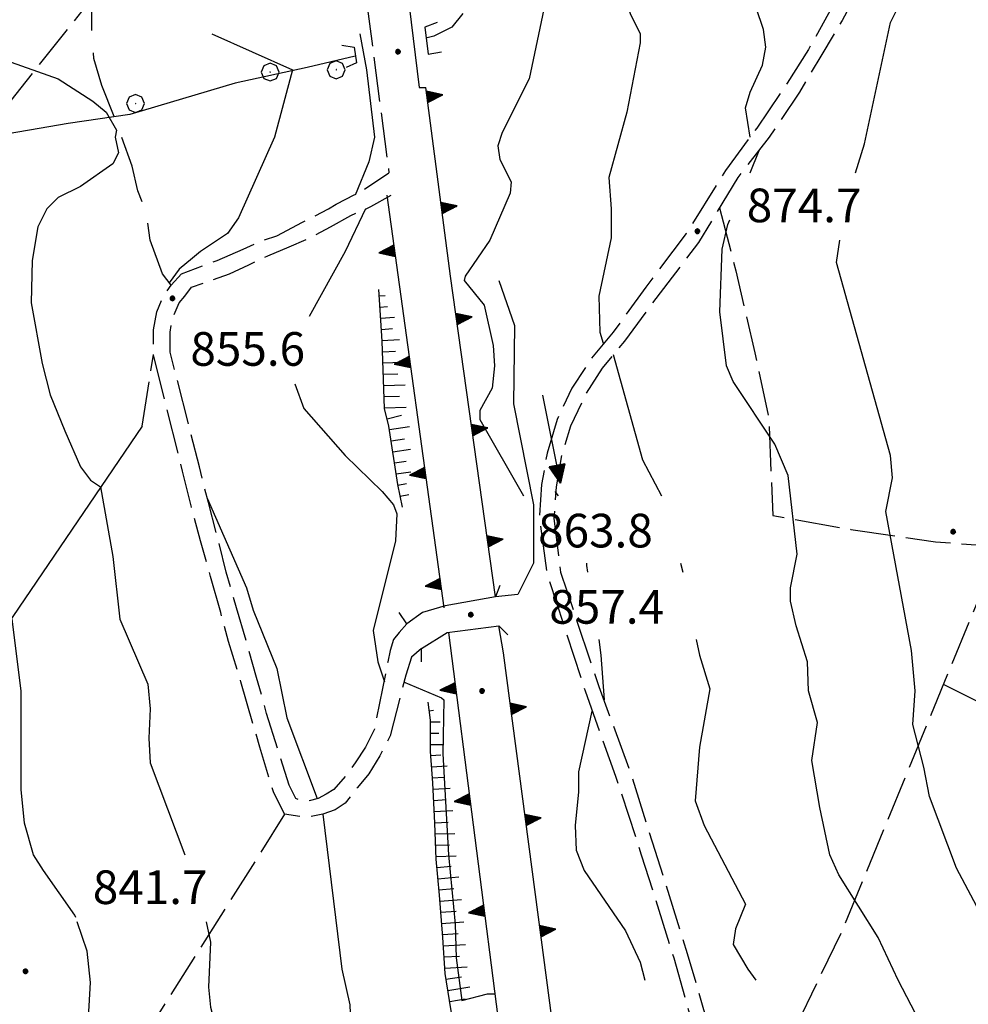
# Model space of a CAD drawing. Extents: x 2583101 to 2587925, y 4507917 to 4511375.
# Drawn here: x 2584583 to 2584795, y 4509258 to 4509477 of the extents above; entities that cross this region are included whole.
import ezdxf

# ---------------------------------------------------------------- set-up
doc = ezdxf.new("R2010")
doc.units = 0
doc.header["$LTSCALE"] = 5
doc.header["$MEASUREMENT"] = 0
for name, pattern in [('102', [2.5, 2, -0.5]), ('103', [4, 3, -1]), ('506', [5, 2.5, 2.5]), ('701', [2.5, 2, -0.5]), ('LSCA1', [1, -0.5, -0.5])]:
    doc.linetypes.add(name, pattern=pattern)
for name, color, linetype in [('10100000', 1, 'Continuous'), ('10200000', 1, '102'), ('10300000', 1, '103'), ('10800000', 2, 'Continuous'), ('30200000', 1, 'Continuous'), ('30210000', 2, 'Continuous'), ('50600000', 1, '506'), ('60100000', 1, 'LSCA1'), ('70100000', 1, '701'), ('70400000', 1, 'Continuous'), ('80100000', 2, 'Continuous'), ('80200000', 1, 'Continuous'), ('80400000', 1, 'Continuous'), ('A0140000', 2, 'Continuous')]:
    doc.layers.add(name, color=color, linetype=linetype)
doc.styles.get("Standard").update_dxf_attribs({"font": 'romans.shx'})

# ---------------------------------------------------------------- blocks, each defined once
blk = doc.blocks.new('CERCHIO1')
at = {"linetype": 'Continuous'}
for p, q in [((-0.28, 0.28), (-0.397, -0.002)), ((0.003, 0.398), (-0.28, 0.28)), ((0, 0), (-0.002, -0.003)), ((0.002, 0.002), (0, 0)), ((0.005, 0.003), (0.002, 0.002)), ((0.286, 0.28), (0.003, 0.398)), ((0.009, 0.003), (0.005, 0.003)), ((0.011, 0.001), (0.009, 0.003)), ((0.013, -0.001), (0.011, 0.001)), ((0.403, -0.002), (0.286, 0.28)), ((-0.397, -0.002), (-0.28, -0.285)), ((-0.28, -0.285), (0.003, -0.402)), ((-0.002, -0.003), (-0.002, -0.006)), ((-0.002, -0.006), (0, -0.009)), ((0, -0.009), (0.002, -0.011)), ((0.002, -0.011), (0.005, -0.013)), ((0.003, -0.402), (0.286, -0.285)), ((0.005, -0.013), (0.009, -0.012)), ((0.009, -0.012), (0.011, -0.011)), ((0.011, -0.011), (0.013, -0.008)), ((0.014, -0.005), (0.013, -0.001)), ((0.013, -0.008), (0.014, -0.005)), ((0.286, -0.285), (0.403, -0.002))]:
    blk.add_line(p, q, dxfattribs=at)
blk = doc.blocks.new('CERCHIO5')
at = {"linetype": 'Continuous'}
for p, q in [((-0.196, 0.064), (-0.206, 0.001)), ((-0.206, 0.001), (-0.196, -0.062)), ((-0.003, -0.202), (-0.206, 0.001)), ((-0.206, 0.001), (-0.003, 0.001)), ((-0.196, -0.062), (0.022, 0.2)), ((-0.168, 0.12), (-0.196, 0.064)), ((0.162, -0.118), (-0.196, 0.064)), ((-0.196, 0.064), (0.19, -0.062)), ((-0.183, 0.032), (-0.184, 0.013)), ((-0.184, 0.013), (-0.184, -0.047)), ((-0.18, 0.058), (-0.183, 0.032)), ((-0.167, 0.093), (-0.182, 0.091)), ((-0.182, 0.091), (-0.092, 0.063)), ((-0.152, 0.092), (-0.18, 0.058)), ((-0.158, 0.051), (-0.172, 0.001)), ((-0.172, 0.001), (-0.165, -0.077)), ((-0.168, -0.118), (0.094, 0.177)), ((-0.123, 0.166), (-0.168, 0.12)), ((0.19, -0.062), (-0.168, 0.12)), ((-0.168, 0.12), (0, 0)), ((0, 0), (-0.168, -0.118)), ((-0.152, 0.092), (-0.167, 0.093)), ((-0.166, 0.023), (-0.083, 0.112)), ((-0.122, -0.02), (-0.166, 0.023)), ((-0.072, 0.156), (-0.158, 0.051)), ((-0.138, 0.053), (-0.158, -0.016)), ((-0.142, 0.108), (-0.152, 0.092)), ((-0.126, 0.022), (-0.152, 0.092)), ((-0.127, 0.089), (-0.145, 0)), ((-0.145, 0), (-0.12, -0.069)), ((-0.092, 0.063), (-0.144, 0.144)), ((-0.144, 0.144), (-0.002, 0.069)), ((-0.105, 0.116), (-0.142, 0.108)), ((-0.076, 0.082), (-0.138, 0.053)), ((-0.072, 0.156), (-0.127, 0.089)), ((-0.127, 0.089), (-0.123, 0.112)), ((-0.11, -0.009), (-0.127, 0.089)), ((-0.091, -0.032), (-0.126, 0.022)), ((-0.066, 0.194), (-0.123, 0.166)), ((0.06, 0.194), (-0.123, -0.164)), ((-0.123, -0.164), (-0.066, 0.194)), ((-0.003, -0.202), (-0.123, 0.166)), ((-0.123, 0.166), (0.162, -0.118)), ((-0.123, 0.112), (-0.114, 0.138)), ((-0.084, 0.048), (-0.122, -0.02)), ((-0.114, 0.138), (-0.098, 0.178)), ((-0.072, 0.156), (-0.105, 0.116)), ((-0.098, 0.178), (-0.082, 0.172)), ((-0.022, 0.154), (-0.084, 0.048)), ((-0.083, 0.112), (0.009, 0.101)), ((-0.082, 0.172), (-0.032, 0.175)), ((-0.05, 0.134), (-0.076, 0.082)), ((0.022, 0.2), (-0.072, 0.156)), ((-0.032, 0.175), (-0.072, 0.156)), ((-0.003, 0.152), (-0.072, 0.156)), ((-0.051, 0.061), (-0.07, -0.008)), ((-0.068, -0.179), (0.035, 0.008)), ((-0.003, 0.204), (-0.066, 0.194)), ((-0.066, 0.194), (0.116, -0.164)), ((0.012, 0.149), (-0.051, 0.112)), ((-0.051, 0.112), (-0.051, 0.061)), ((-0.016, 0.097), (-0.051, 0.061)), ((-0.051, 0.061), (-0.016, 0.097)), ((-0.04, 0.124), (-0.05, 0.134)), ((-0.032, 0.175), (-0.04, 0.124)), ((0.01, 0.186), (-0.032, 0.175)), ((0, 0.174), (-0.032, 0.175)), ((-0.032, 0.175), (0.012, 0.149)), ((0.006, 0.054), (-0.026, -0.018)), ((0.061, 0.125), (-0.022, 0.154)), ((-0.016, 0.097), (0.034, 0.11)), ((0.065, 0.085), (-0.016, 0.097)), ((-0.003, 0.001), (-0.003, 0.204)), ((0.06, 0.194), (-0.003, 0.204)), ((-0.003, 0.001), (0.06, 0.194)), ((0.116, 0.166), (-0.003, -0.202)), ((0.058, 0.137), (-0.003, 0.152)), ((-0.003, 0.001), (0.197, 0.001)), ((-0.003, 0.001), (-0.003, -0.202)), ((-0.002, 0.069), (0.042, 0.197)), ((0.042, 0.16), (0, 0.174)), ((0.072, 0.053), (0.002, -0.036)), ((0.067, 0.043), (0.006, 0.054)), ((0.009, 0.101), (0.072, 0.053)), ((0.034, 0.11), (0.01, 0.186)), ((0.026, -0.083), (0.079, 0.072)), ((0.147, 0.135), (0.033, 0.066)), ((0.033, 0.066), (0.19, 0.064)), ((0.034, 0.11), (0.093, 0.094)), ((0.074, -0.087), (0.034, 0.11)), ((0.035, 0.008), (0.147, 0.135)), ((0.094, 0.177), (0.038, -0.196)), ((0.042, 0.197), (0.067, 0.101)), ((0.107, 0.137), (0.042, 0.16)), ((0.051, -0.062), (0.106, 0.031)), ((0.118, 0.117), (0.058, 0.137)), ((0.116, 0.166), (0.06, 0.194)), ((0.06, -0.192), (0.116, 0.166)), ((0.162, 0.12), (0.06, -0.192)), ((0.079, 0.072), (0.061, 0.125)), ((0.119, 0.036), (0.065, 0.085)), ((0.065, -0.017), (0.067, 0.043)), ((0.067, 0.101), (0.08, 0.184)), ((0.08, 0.184), (0.195, -0.034)), ((0.093, 0.094), (0.124, 0.053)), ((0.14, 0.07), (0.097, -0.076)), ((0.106, 0.031), (0.14, 0.105)), ((0.158, 0.109), (0.107, 0.137)), ((0.162, 0.12), (0.116, 0.166)), ((0.116, -0.164), (0.162, 0.12)), ((0.116, -0.06), (0.119, 0.036)), ((0.156, 0.064), (0.118, 0.117)), ((0.124, 0.053), (0.124, 0.053)), ((0.124, 0.053), (0.128, -0.03)), ((0.131, -0.07), (0.156, 0.001)), ((0.14, 0.105), (0.14, 0.07)), ((0.162, 0.044), (0.156, 0.064)), ((0.156, 0.001), (0.162, 0.044)), ((0.174, 0.064), (0.158, 0.109)), ((0.19, 0.064), (0.162, 0.12)), ((0.19, 0.064), (0.173, -0.096)), ((0.182, -0.008), (0.174, 0.064)), ((0.2, 0.001), (0.19, 0.064)), ((0.19, -0.062), (0.2, 0.001)), ((-0.196, -0.062), (-0.168, -0.118)), ((0.173, -0.096), (-0.196, -0.062)), ((-0.184, -0.047), (-0.165, -0.099)), ((-0.168, -0.118), (-0.123, -0.164)), ((-0.165, -0.077), (-0.13, -0.127)), ((-0.165, -0.099), (-0.12, -0.15)), ((-0.158, -0.016), (-0.117, -0.042)), ((-0.15, -0.04), (-0.156, -0.11)), ((-0.156, -0.11), (-0.106, -0.134)), ((-0.122, -0.02), (-0.15, -0.04)), ((-0.13, -0.127), (-0.06, -0.146)), ((-0.125, -0.057), (-0.108, -0.025)), ((-0.101, -0.082), (-0.125, -0.057)), ((-0.123, -0.164), (-0.066, -0.192)), ((-0.108, -0.025), (-0.122, -0.02)), ((-0.12, -0.069), (-0.087, -0.093)), ((-0.12, -0.15), (-0.06, -0.163)), ((-0.117, -0.042), (-0.078, -0.017)), ((-0.101, -0.082), (-0.11, -0.009)), ((-0.106, -0.134), (-0.093, -0.156)), ((-0.003, -0.094), (-0.101, -0.082)), ((-0.083, -0.14), (-0.101, -0.082)), ((-0.064, -0.045), (-0.097, -0.097)), ((-0.097, -0.097), (0.026, -0.134)), ((-0.093, -0.156), (-0.091, -0.18)), ((-0.054, -0.075), (-0.091, -0.032)), ((-0.091, -0.18), (-0.054, -0.075)), ((-0.087, -0.093), (-0.028, -0.126)), ((-0.034, -0.151), (-0.083, -0.14)), ((-0.07, -0.008), (-0.042, -0.049)), ((0.038, -0.196), (-0.068, -0.179)), ((-0.066, -0.192), (-0.003, -0.202)), ((0.097, -0.076), (-0.064, -0.045)), ((-0.06, -0.146), (0.011, -0.159)), ((-0.06, -0.163), (-0.032, -0.185)), ((0.002, -0.036), (-0.054, -0.075)), ((0.051, -0.062), (-0.054, -0.075)), ((-0.054, -0.075), (0.051, -0.062)), ((-0.054, -0.075), (-0.049, -0.182)), ((-0.049, -0.182), (0.026, -0.083)), ((-0.042, -0.049), (0.014, -0.064)), ((0.048, -0.128), (-0.034, -0.151)), ((-0.032, -0.185), (0.04, -0.182)), ((-0.028, -0.126), (0.048, -0.128)), ((-0.026, -0.018), (0.022, -0.048)), ((0.136, -0.106), (-0.003, -0.094)), ((-0.003, -0.202), (0.06, -0.192)), ((0.011, -0.159), (0.044, -0.153)), ((0.014, -0.064), (0.048, -0.061)), ((0.022, -0.048), (0.075, -0.075)), ((0.026, -0.134), (0.074, -0.087)), ((0.128, -0.03), (0.035, -0.054)), ((0.035, -0.054), (0.048, -0.128)), ((0.04, -0.182), (0.062, -0.176)), ((0.044, -0.153), (0.098, -0.127)), ((0.048, -0.061), (0.065, -0.017)), ((0.048, -0.128), (0.107, -0.112)), ((0.128, -0.03), (0.051, -0.062)), ((0.06, -0.192), (0.116, -0.164)), ((0.062, -0.176), (0.095, -0.16)), ((0.075, -0.075), (0.152, -0.078)), ((0.095, -0.16), (0.119, -0.147)), ((0.098, -0.127), (0.131, -0.07)), ((0.107, -0.112), (0.116, -0.06)), ((0.116, -0.164), (0.162, -0.118)), ((0.119, -0.147), (0.136, -0.106)), ((0.195, -0.034), (0.128, -0.03)), ((0.152, -0.078), (0.175, -0.074)), ((0.162, -0.118), (0.19, -0.062)), ((0.175, -0.074), (0.182, -0.008))]:
    blk.add_line(p, q, dxfattribs=at)
blk = doc.blocks.new('TRIANG1')
at = {"linetype": 'Continuous'}
for p, q in [((0, 0.7), (-0.25, 0)), ((0, 0.354), (-0.089, 0.45)), ((-0.089, 0.45), (0, 0.381)), ((0, 0.381), (-0.08, 0.477)), ((-0.08, 0.477), (0, 0.42)), ((0, 0.42), (-0.07, 0.503)), ((-0.07, 0.503), (0, 0.453)), ((0, 0.453), (-0.06, 0.531)), ((-0.06, 0.531), (0, 0.494)), ((0, 0.494), (-0.05, 0.561)), ((-0.05, 0.561), (0, 0.526)), ((0, 0.526), (-0.042, 0.582)), ((-0.042, 0.582), (0, 0.555)), ((0, 0.555), (-0.034, 0.604)), ((-0.034, 0.604), (0, 0.585)), ((0, 0.585), (-0.027, 0.623)), ((-0.027, 0.623), (0, 0.612)), ((0, 0.612), (-0.021, 0.642)), ((-0.021, 0.642), (0, 0.642)), ((-0.013, 0.663), (0, 0.674)), ((0, 0.642), (-0.013, 0.663)), ((0.25, 0), (0, 0.7)), ((0, 0.7), (0, 0)), ((0, 0.674), (0, 0.685)), ((0, 0.685), (0, 0.674)), ((0, 0.674), (0, 0.685)), ((0, 0.674), (0, 0.685)), ((0, 0.685), (0, 0.674)), ((0, 0.674), (0, 0.685)), ((0.013, 0.663), (0, 0.674)), ((0, 0.642), (0.013, 0.663)), ((0, 0.612), (0.021, 0.642)), ((0.021, 0.642), (0, 0.642)), ((0, 0.585), (0.027, 0.623)), ((0.027, 0.623), (0, 0.612)), ((0, 0.555), (0.034, 0.604)), ((0.034, 0.604), (0, 0.585)), ((0, 0.526), (0.042, 0.582)), ((0.042, 0.582), (0, 0.555)), ((0, 0.494), (0.05, 0.561)), ((0.05, 0.561), (0, 0.526)), ((0, 0.453), (0.06, 0.531)), ((0.06, 0.531), (0, 0.494)), ((0, 0.42), (0.07, 0.503)), ((0.07, 0.503), (0, 0.453)), ((0, 0.381), (0.08, 0.477)), ((0.08, 0.477), (0, 0.42)), ((0, 0.354), (0.089, 0.45)), ((0.089, 0.45), (0, 0.381)), ((-0.25, 0), (0.25, 0)), ((-0.215, 0), (-0.236, 0.038)), ((-0.236, 0.038), (-0.178, 0)), ((-0.178, 0), (-0.227, 0.065)), ((-0.227, 0.065), (-0.141, 0)), ((-0.141, 0), (-0.218, 0.09)), ((-0.218, 0.09), (-0.111, 0)), ((-0.111, 0), (-0.209, 0.114)), ((-0.209, 0.114), (-0.072, 0)), ((-0.072, 0), (-0.201, 0.138)), ((-0.201, 0.138), (-0.042, 0)), ((-0.042, 0), (-0.192, 0.162)), ((-0.192, 0.162), (0, 0)), ((0, 0), (-0.182, 0.19)), ((-0.182, 0.19), (0, 0.038)), ((0, 0.038), (-0.172, 0.218)), ((-0.172, 0.218), (0, 0.077)), ((0, 0.077), (-0.162, 0.246)), ((-0.162, 0.246), (0, 0.112)), ((0, 0.112), (-0.152, 0.274)), ((-0.152, 0.274), (0, 0.147)), ((0, 0.147), (-0.143, 0.301)), ((-0.143, 0.301), (0, 0.182)), ((0, 0.182), (-0.134, 0.325)), ((-0.134, 0.325), (0, 0.215)), ((0, 0.215), (-0.125, 0.349)), ((-0.125, 0.349), (0, 0.256)), ((0, 0.256), (-0.115, 0.379)), ((-0.115, 0.379), (0, 0.289)), ((0, 0.289), (-0.106, 0.404)), ((-0.106, 0.404), (0, 0.322)), ((0, 0.322), (-0.099, 0.423)), ((-0.099, 0.423), (0, 0.354)), ((0, 0.322), (0.099, 0.423)), ((0.099, 0.423), (0, 0.354)), ((0, 0.289), (0.106, 0.404)), ((0.106, 0.404), (0, 0.322)), ((0, 0.256), (0.115, 0.379)), ((0.115, 0.379), (0, 0.289)), ((0, 0.215), (0.125, 0.349)), ((0.125, 0.349), (0, 0.256)), ((0, 0.182), (0.134, 0.325)), ((0.134, 0.325), (0, 0.215)), ((0, 0.147), (0.143, 0.301)), ((0.143, 0.301), (0, 0.182)), ((0, 0.112), (0.152, 0.274)), ((0.152, 0.274), (0, 0.147)), ((0, 0.077), (0.162, 0.246)), ((0.162, 0.246), (0, 0.112)), ((0, 0.038), (0.172, 0.218)), ((0.172, 0.218), (0, 0.077)), ((0, 0), (0.182, 0.19)), ((0.182, 0.19), (0, 0.038)), ((0.192, 0.162), (0, 0)), ((0.042, 0), (0.192, 0.162)), ((0.201, 0.138), (0.042, 0)), ((0.072, 0), (0.201, 0.138)), ((0.209, 0.114), (0.072, 0)), ((0.111, 0), (0.209, 0.114)), ((0.218, 0.09), (0.111, 0)), ((0.141, 0), (0.218, 0.09)), ((0.227, 0.065), (0.141, 0)), ((0.178, 0), (0.227, 0.065)), ((0.236, 0.038), (0.178, 0)), ((0.215, 0), (0.236, 0.038))]:
    blk.add_line(p, q, dxfattribs=at)
blk = doc.blocks.new('BA1LUNG')
at = {"linetype": 'Continuous'}
blk.add_line((0, 0), (1, 0), dxfattribs=at)
blk = doc.blocks.new('BA1CORT')
at = {"linetype": 'Continuous'}
blk.add_line((0, 0), (0.7, 0), dxfattribs=at)
blk = doc.blocks.new('ACQUA')
at = {"linetype": 'Continuous'}
for p, q in [((4, 0), (0, 0)), ((3.2, 0.35), (3.2, -0.35)), ((3.2, 0.35), (4, 0)), ((3.2, 0.018), (3.224, 0.34)), ((3.2, 0.32), (4, 0)), ((4, 0), (3.2, 0.29)), ((3.2, 0.29), (3.979, 0.008)), ((3.979, 0.008), (3.2, 0.26)), ((3.2, 0.26), (3.979, 0.008)), ((3.979, 0.008), (3.2, 0.227)), ((3.2, 0.227), (3.939, 0)), ((3.939, 0), (3.2, 0.199)), ((3.2, 0.199), (3.886, 0)), ((3.886, 0), (3.2, 0.172)), ((3.2, 0.172), (3.836, 0)), ((3.836, 0), (3.2, 0.139)), ((3.2, 0.139), (3.78, 0)), ((3.78, 0), (3.2, 0.102)), ((3.2, 0.102), (3.715, 0)), ((3.715, 0), (3.2, 0.073)), ((3.2, 0.073), (3.637, 0)), ((3.637, 0), (3.2, 0.047)), ((3.2, 0.047), (3.516, 0)), ((3.516, 0), (3.2, 0.018)), ((4, 0), (3.2, -0.35)), ((4, 0), (3.2, -0.295)), ((3.2, -0.232), (3.939, 0)), ((3.939, 0), (3.2, -0.204)), ((3.202, -0.325), (4, 0)), ((3.224, 0.34), (3.228, 0)), ((3.228, 0), (3.247, 0.33)), ((3.247, 0.33), (3.258, 0)), ((3.258, 0), (3.271, 0.319)), ((3.271, 0.319), (3.281, 0)), ((3.281, 0), (3.295, 0.308)), ((3.295, 0.308), (3.305, 0)), ((3.305, 0), (3.323, 0.296)), ((3.323, 0.296), (3.332, 0.01)), ((3.332, 0.01), (3.351, 0.284)), ((3.351, 0.284), (3.353, 0.009)), ((3.353, 0.009), (3.377, 0.273)), ((3.377, 0.273), (3.376, 0.008)), ((3.376, 0.008), (3.403, 0.261)), ((3.403, 0.261), (3.398, 0.007)), ((3.398, 0.007), (3.425, 0.251)), ((3.425, 0.251), (3.428, 0.005)), ((3.428, 0.005), (3.449, 0.241)), ((3.449, 0.241), (3.45, 0.004)), ((3.45, 0.004), (3.475, 0.23)), ((3.475, 0.23), (3.476, 0.002)), ((3.476, 0.002), (3.499, 0.219)), ((3.499, 0.219), (3.516, 0)), ((3.516, 0), (3.524, 0.19)), ((3.524, 0.19), (3.54, 0.01)), ((3.54, 0.01), (3.554, 0.195)), ((3.554, 0.195), (3.573, 0.007)), ((3.573, 0.007), (3.586, 0.181)), ((3.586, 0.181), (3.604, 0.004)), ((3.604, 0.004), (3.625, 0.15)), ((3.625, 0.15), (3.637, 0)), ((3.637, 0), (3.652, 0.139)), ((3.652, 0.139), (3.668, 0.007)), ((3.668, 0.007), (3.685, 0.126)), ((3.685, 0.126), (3.695, 0.003)), ((3.695, 0.003), (3.712, 0.115)), ((3.712, 0.115), (3.715, 0)), ((3.715, 0), (3.74, 0.104)), ((3.74, 0.104), (3.751, 0.005)), ((3.861, 0.032), (3.745, 0.064)), ((3.751, 0.005), (3.797, 0.074)), ((3.797, 0.074), (3.78, 0)), ((3.78, 0), (3.832, 0.061)), ((3.832, 0.061), (3.836, 0)), ((3.836, 0), (3.872, 0.046)), ((3.967, -0.015), (3.861, 0.032)), ((3.861, 0.032), (3.967, -0.015)), ((3.966, 0), (3.861, 0.032)), ((3.967, 0.014), (3.861, -0.033)), ((3.861, -0.033), (3.967, 0.014)), ((3.966, 0), (3.861, -0.033)), ((3.872, 0.046), (3.967, -0.015)), ((3.872, -0.047), (3.967, 0.014)), ((3.967, 0.014), (3.966, 0)), ((3.967, -0.015), (3.966, 0)), ((3.2, -0.204), (3.886, -0.001)), ((3.886, -0.001), (3.2, -0.177)), ((3.2, -0.177), (3.836, -0.001)), ((3.836, -0.001), (3.2, -0.144)), ((3.2, -0.144), (3.78, -0.001)), ((3.78, -0.001), (3.2, -0.107)), ((3.2, -0.107), (3.715, -0.002)), ((3.715, -0.002), (3.2, -0.078)), ((3.2, -0.078), (3.637, -0.002)), ((3.637, -0.002), (3.2, -0.052)), ((3.2, -0.052), (3.516, -0.003)), ((3.516, -0.003), (3.2, -0.023)), ((3.2, -0.295), (3.979, -0.008)), ((3.979, -0.008), (3.2, -0.265)), ((3.2, -0.265), (3.979, -0.008)), ((3.979, -0.008), (3.2, -0.232)), ((3.2, -0.023), (3.226, -0.345)), ((3.226, -0.345), (3.228, -0.005)), ((3.228, -0.005), (3.249, -0.334)), ((3.249, -0.334), (3.258, -0.005)), ((3.258, -0.005), (3.273, -0.323)), ((3.273, -0.323), (3.281, -0.005)), ((3.281, -0.005), (3.295, -0.313)), ((3.295, -0.313), (3.305, -0.004)), ((3.305, -0.004), (3.323, -0.301)), ((3.323, -0.301), (3.332, -0.015)), ((3.332, -0.015), (3.351, -0.288)), ((3.351, -0.288), (3.353, -0.013)), ((3.353, -0.013), (3.377, -0.277)), ((3.377, -0.277), (3.376, -0.012)), ((3.376, -0.012), (3.403, -0.265)), ((3.403, -0.265), (3.398, -0.01)), ((3.398, -0.01), (3.425, -0.255)), ((3.425, -0.255), (3.428, -0.009)), ((3.428, -0.009), (3.449, -0.245)), ((3.449, -0.245), (3.45, -0.007)), ((3.45, -0.007), (3.475, -0.233)), ((3.475, -0.233), (3.476, -0.006)), ((3.476, -0.006), (3.499, -0.222)), ((3.499, -0.222), (3.516, -0.003)), ((3.516, -0.003), (3.524, -0.193)), ((3.524, -0.193), (3.54, -0.013)), ((3.54, -0.013), (3.554, -0.198)), ((3.554, -0.198), (3.573, -0.01)), ((3.573, -0.01), (3.586, -0.184)), ((3.586, -0.184), (3.604, -0.006)), ((3.604, -0.006), (3.625, -0.152)), ((3.625, -0.152), (3.637, -0.002)), ((3.637, -0.002), (3.652, -0.141)), ((3.652, -0.141), (3.668, -0.009)), ((3.668, -0.009), (3.685, -0.128)), ((3.685, -0.128), (3.695, -0.005)), ((3.695, -0.005), (3.712, -0.117)), ((3.712, -0.117), (3.715, -0.002)), ((3.715, -0.002), (3.74, -0.105)), ((3.74, -0.105), (3.751, -0.007)), ((3.861, -0.033), (3.745, -0.065)), ((3.751, -0.007), (3.797, -0.075)), ((3.797, -0.075), (3.78, -0.001)), ((3.78, -0.001), (3.832, -0.062)), ((3.832, -0.062), (3.836, -0.001)), ((3.836, -0.001), (3.872, -0.047))]:
    blk.add_line(p, q, dxfattribs=at)

msp = doc.modelspace()

# ---------------------------------------------------------------- linework, layer by layer
at = {"layer": '10100000', "linetype": 'Continuous', "flags": 128}
msp.add_lwpolyline([(2584669.25, 4509498.5), (2584668, 4509498.5), (2584672.5, 4509462), (2584674, 4509462)], dxfattribs=at)
at = {"layer": '10200000', "linetype": '102', "flags": 128}
for points in [[(2584979.25, 4509838.5), (2584976.75, 4509834), (2584972.75, 4509828.5), (2584965.5, 4509823), (2584959.75, 4509817.5), (2584953.5, 4509809), (2584944.5, 4509797), (2584935.5, 4509787), (2584926.75, 4509777), (2584918, 4509766.5), (2584909, 4509755.5), (2584902.75, 4509747.5), (2584894, 4509736), (2584887.25, 4509726.5), (2584880.25, 4509716.5), (2584866.5, 4509691.5), (2584859.75, 4509679.5), (2584852.75, 4509666), (2584847.25, 4509656), (2584840.75, 4509643.5), (2584835.75, 4509633.5), (2584831.25, 4509623.5), (2584824.75, 4509612.5), (2584821.5, 4509607.5), (2584818.5, 4509601.5), (2584816.5, 4509593.5), (2584814.75, 4509578.5), (2584813.75, 4509561.5), (2584814, 4509545.5), (2584814, 4509535), (2584814.25, 4509528), (2584813.25, 4509524), (2584812.25, 4509520.5), (2584809.75, 4509517), (2584807, 4509513.5), (2584798.75, 4509506), (2584788.5, 4509499), (2584781.5, 4509495.5), (2584775.75, 4509491), (2584771, 4509485), (2584766.75, 4509477), (2584762, 4509469), (2584757.25, 4509461), (2584750.5, 4509451), (2584743.5, 4509442), (2584734.75, 4509427.5), (2584725.25, 4509415), (2584718.25, 4509405.5), (2584713.25, 4509399.5), (2584709.5, 4509393.5), (2584706.25, 4509386.5), (2584704.25, 4509380), (2584703, 4509373), (2584702.5, 4509366), (2584704, 4509354), (2584712.5, 4509328.5), (2584719.5, 4509309.5), (2584725, 4509292), (2584732.25, 4509269), (2584739.5, 4509244), (2584741.5, 4509234.5), (2584742.75, 4509229.5), (2584744.5, 4509225.5), (2584747.5, 4509224), (2584752, 4509222.5), (2584758.25, 4509221), (2584766.75, 4509219), (2584780.25, 4509215), (2584781, 4509215)], [(2584973.75, 4509836), (2584970.25, 4509831), (2584963.75, 4509825.5), (2584957.25, 4509819.5), (2584950, 4509809.5), (2584942, 4509799), (2584933, 4509789), (2584924.25, 4509779), (2584915.75, 4509768.5), (2584907.25, 4509758.5), (2584899.5, 4509748.5), (2584892, 4509738.5), (2584884.75, 4509728.5), (2584877.5, 4509718), (2584863, 4509691.5), (2584856.5, 4509680), (2584850.25, 4509668.5), (2584844, 4509657), (2584838.5, 4509646), (2584832.75, 4509635), (2584828.5, 4509625), (2584822, 4509614), (2584818.75, 4509609), (2584815.5, 4509602.5), (2584813.25, 4509594), (2584811.5, 4509578.5), (2584810.5, 4509561.5), (2584810.75, 4509545.5), (2584810.75, 4509535), (2584811, 4509528.5), (2584810.25, 4509525), (2584809.25, 4509522), (2584806.75, 4509518.5), (2584804.5, 4509515.5), (2584796.75, 4509509), (2584787, 4509502), (2584780, 4509498.5), (2584773.5, 4509493.5), (2584768.25, 4509487), (2584763.75, 4509478.5), (2584759.25, 4509470.5), (2584754.5, 4509463), (2584747.75, 4509453), (2584740.75, 4509443.5), (2584732, 4509429.5), (2584723, 4509417.5), (2584715.75, 4509407.5), (2584710.75, 4509401.5), (2584706.5, 4509395), (2584703.25, 4509388), (2584701, 4509380.5), (2584699.75, 4509373.5), (2584699.25, 4509366), (2584701, 4509353.5), (2584709.5, 4509327.5), (2584716.25, 4509308.5), (2584722, 4509291), (2584729.25, 4509268), (2584736, 4509244), (2584737, 4509237.5), (2584738.5, 4509229), (2584738.75, 4509222.5)], [(2584656.25, 4509504.5), (2584657.75, 4509504.5), (2584665.75, 4509443)], [(2584673, 4509337), (2584670.75, 4509335), (2584669.5, 4509331), (2584666, 4509317.5), (2584663.75, 4509313), (2584661.25, 4509309), (2584658.75, 4509306), (2584656, 4509302.5), (2584653.75, 4509301), (2584651, 4509300), (2584648.25, 4509299.5), (2584646, 4509299.5), (2584642.5, 4509300), (2584640, 4509305), (2584637, 4509315), (2584635.5, 4509320), (2584632.75, 4509329.5), (2584630, 4509338.5), (2584628.25, 4509345), (2584626, 4509353), (2584623.75, 4509361), (2584621.75, 4509368.5), (2584619.75, 4509376.5), (2584613.25, 4509402.5), (2584613.25, 4509408), (2584614, 4509412), (2584615.5, 4509415.5), (2584617.25, 4509418), (2584619.5, 4509420.5), (2584624.75, 4509422.5), (2584627.5, 4509423.5), (2584633.25, 4509426), (2584637.75, 4509428), (2584640.75, 4509429), (2584646.5, 4509432), (2584652.25, 4509435), (2584654, 4509436), (2584659.75, 4509439), (2584665.75, 4509443)], [(2584669.75, 4509342.5), (2584668, 4509340.5), (2584666.75, 4509339), (2584666, 4509336.5), (2584665.5, 4509334), (2584662.5, 4509319), (2584660.5, 4509315), (2584658.25, 4509311.5), (2584656, 4509308.5), (2584653.5, 4509305.5), (2584651.75, 4509304.5), (2584650, 4509303.5), (2584648, 4509303), (2584646.5, 4509303), (2584645, 4509303.5), (2584643.5, 4509306.5), (2584641, 4509314.5), (2584638.5, 4509322.5), (2584636.25, 4509330.5), (2584634, 4509338.5), (2584631.75, 4509346), (2584629.5, 4509354), (2584627.5, 4509362), (2584625.5, 4509369.5), (2584623.5, 4509377.5), (2584617, 4509403), (2584617, 4509407.5), (2584617.5, 4509410.5), (2584619, 4509414), (2584620.25, 4509415.5), (2584621.75, 4509417.5), (2584626, 4509419), (2584630.25, 4509420.5), (2584634.5, 4509422.5), (2584638.75, 4509424.5), (2584643.5, 4509426.5), (2584648.25, 4509428.5), (2584652.75, 4509431), (2584657.25, 4509433.5), (2584661.75, 4509435.5), (2584666.25, 4509438)]]:
    msp.add_lwpolyline(points, dxfattribs=at)
at = {"layer": '10300000', "linetype": '103', "flags": 128}
msp.add_lwpolyline([(2584617.25, 4509418), (2584615.25, 4509420.5), (2584612.5, 4509428), (2584611.75, 4509434), (2584609.75, 4509439), (2584608.5, 4509444.5), (2584605.5, 4509453), (2584601.75, 4509462.5), (2584600, 4509468.5), (2584599.5, 4509475.5), (2584599.5, 4509480.5), (2584599, 4509482.5)], dxfattribs=at)
at = {"layer": '10800000', "linetype": 'Continuous', "flags": 128}
for points in [[(2584676.5, 4509476.5), (2584673.75, 4509475.5), (2584674.5, 4509469.5), (2584677.5, 4509470)], [(2584655.25, 4509471.5), (2584658, 4509471), (2584658.5, 4509467.5), (2584656.25, 4509466.5)], [(2584690.5, 4509351), (2584689.5, 4509348.5), (2584678.25, 4509346.5), (2584673.25, 4509345), (2584669.75, 4509342.5), (2584668, 4509345)], [(2584673, 4509334), (2584673, 4509337), (2584678.75, 4509340.5), (2584690.25, 4509342), (2584692.25, 4509340)]]:
    msp.add_lwpolyline(points, dxfattribs=at)
at = {"layer": '30200000', "linetype": 'Continuous', "flags": 128}
for points in [[(2584682.25, 4509478.5), (2584679.75, 4509475.5), (2584675.75, 4509473.5), (2584674, 4509473)], [(2584658.25, 4509469), (2584647.5, 4509466.5), (2584631.5, 4509463), (2584608, 4509456), (2584594.25, 4509454), (2584576.5, 4509451), (2584557, 4509450.5), (2584528.5, 4509446.5), (2584515.5, 4509441), (2584501.75, 4509434.5), (2584484.75, 4509431), (2584467.25, 4509424.5), (2584456, 4509416.5), (2584439, 4509403.5), (2584426.5, 4509390.5), (2584412.5, 4509382.5)], [(2584690.25, 4509419), (2584693.75, 4509409), (2584693.5, 4509391.5), (2584698, 4509369), (2584698, 4509356), (2584694.5, 4509349), (2584689.5, 4509348.5)], [(2584610.75, 4509386.5), (2584567.5, 4509323), (2584518.5, 4509250), (2584478.25, 4509191), (2584473.25, 4509187)]]:
    msp.add_lwpolyline(points, dxfattribs=at)
at = {"layer": '50600000', "linetype": '506', "flags": 128}
for points in [[(2584689.5, 4509348.5), (2584679.5, 4509420), (2584674, 4509462)], [(2584665.25, 4509438), (2584678, 4509346)], [(2584775.5, 4509053), (2584769, 4509062), (2584755.75, 4509081.5), (2584744.5, 4509099.5), (2584735, 4509117.5), (2584728.75, 4509132.5), (2584723, 4509147), (2584718.5, 4509160.5), (2584715.25, 4509171.5), (2584713, 4509181.5), (2584710.75, 4509195.5), (2584707.5, 4509213.5), (2584699.75, 4509272), (2584691.25, 4509336), (2584690.25, 4509342)], [(2584679, 4509340.5), (2584690.75, 4509249), (2584696.25, 4509208), (2584698.25, 4509194), (2584699, 4509189.5), (2584700, 4509185.5), (2584700.75, 4509181), (2584702, 4509176), (2584703.5, 4509170.5), (2584704.75, 4509165.5), (2584706, 4509161), (2584707.25, 4509157), (2584708.75, 4509152.5), (2584710, 4509148), (2584711.5, 4509143.5), (2584713, 4509139.5), (2584714.75, 4509135), (2584716.25, 4509131), (2584718, 4509127), (2584719.75, 4509123), (2584721.5, 4509119), (2584723.5, 4509114.5), (2584725.5, 4509110.5), (2584727.75, 4509106), (2584730, 4509101.5), (2584732.5, 4509097), (2584735, 4509092.5), (2584737.5, 4509088), (2584740.25, 4509083.5), (2584743, 4509079.5), (2584745.5, 4509076), (2584748, 4509072.5), (2584750.5, 4509069)]]:
    msp.add_lwpolyline(points, dxfattribs=at)
at = {"layer": '60100000', "linetype": 'LSCA1', "flags": 128}
for points in [[(2584668.75, 4509368.5), (2584667.75, 4509373.5), (2584665.75, 4509386.5), (2584664.75, 4509390.5), (2584664.25, 4509405.5), (2584663.5, 4509417)], [(2584698.75, 4509165.5), (2584696.5, 4509173.5), (2584695, 4509180.5), (2584694, 4509188), (2584691.75, 4509196), (2584689.5, 4509202.5), (2584688.5, 4509210.5), (2584686, 4509220.5), (2584683.5, 4509231), (2584682.5, 4509239), (2584680.75, 4509249.5), (2584679.25, 4509258.5), (2584678.25, 4509264.5), (2584677.75, 4509272.5), (2584677, 4509282), (2584676.25, 4509290), (2584676, 4509298), (2584675.5, 4509307), (2584675, 4509314), (2584675, 4509321), (2584674.5, 4509325)]]:
    msp.add_lwpolyline(points, dxfattribs=at)
at = {"layer": '70100000', "linetype": '701', "flags": 128}
for points in [[(2584650.75, 4509541.5), (2584625, 4509514), (2584575, 4509451)], [(2584806.75, 4509513), (2584840, 4509449.5), (2584816.25, 4509394.5), (2584766.75, 4509274), (2584744, 4509227)], [(2584739.4, 4509435.2), (2584743.06, 4509421.17), (2584747.33, 4509402.87), (2584750.38, 4509388.54), (2584751.29, 4509366.58), (2584768.68, 4509363.53), (2584787.59, 4509360.78), (2584801.95, 4509359.68)], [(2584610.75, 4509386.5), (2584613.25, 4509402.5)], [(2584789.25, 4509329), (2584823.25, 4509312)], [(2584642.5, 4509300), (2584545, 4509145.5)]]:
    msp.add_lwpolyline(points, dxfattribs=at)
at = {"layer": '80100000', "linetype": 'Continuous', "flags": 128}
for points in [[(2584746.25, 4509451), (2584745.25, 4509457.5), (2584746.25, 4509461), (2584749, 4509467), (2584749.75, 4509471), (2584749.25, 4509475), (2584746, 4509484.5)], [(2584579.25, 4509468.5), (2584592, 4509464), (2584599.75, 4509459), (2584602.75, 4509456.5), (2584605, 4509452.5), (2584604.75, 4509451), (2584605.5, 4509447.5), (2584604.25, 4509445), (2584597, 4509440), (2584592, 4509437.5), (2584589.5, 4509435), (2584587.5, 4509431), (2584586.25, 4509423.5), (2584586, 4509414), (2584588.5, 4509400.5), (2584590.25, 4509393.5), (2584593.5, 4509385.5), (2584597, 4509377.5), (2584599.25, 4509374.5), (2584601.5, 4509373), (2584604.25, 4509357.5), (2584605.75, 4509343.5), (2584612, 4509329), (2584612.5, 4509323.5), (2584612.25, 4509317), (2584612.5, 4509311.5), (2584620.25, 4509291)], [(2584746.25, 4509443), (2584748.25, 4509448)], [(2584786, 4509250), (2584779.25, 4509263), (2584774.75, 4509272.5), (2584766, 4509286.5), (2584764, 4509291), (2584761.75, 4509301.5), (2584760, 4509312), (2584761.25, 4509320.5), (2584759.25, 4509327.5), (2584759, 4509334), (2584756.5, 4509342), (2584755.25, 4509347.5), (2584755.25, 4509350.5), (2584756.75, 4509358), (2584754.75, 4509375.5), (2584751.75, 4509382.5), (2584742.5, 4509396.5), (2584741, 4509400), (2584739.5, 4509412), (2584740, 4509426), (2584741.25, 4509431.5), (2584741.75, 4509432.5)], [(2584625, 4509276), (2584626, 4509271.5), (2584625.5, 4509261.5), (2584626, 4509257), (2584631.25, 4509237), (2584634, 4509230.5), (2584645, 4509211.5), (2584656.25, 4509189)]]:
    msp.add_lwpolyline(points, dxfattribs=at)
at = {"layer": '80200000', "linetype": 'Continuous', "flags": 128}
for points in [[(2584769.75, 4509443), (2584771.75, 4509449.5), (2584777.5, 4509476.5), (2584781.5, 4509484.5), (2584788.5, 4509495.5), (2584791.5, 4509501)], [(2584700.25, 4509479.5), (2584697, 4509464), (2584691, 4509452), (2584690, 4509449), (2584690.5, 4509446), (2584693, 4509441), (2584692.75, 4509438.5), (2584688.25, 4509428), (2584682.75, 4509420), (2584682.5, 4509419), (2584687, 4509413.5), (2584689, 4509404.5), (2584689.25, 4509400), (2584688.75, 4509395), (2584686, 4509390), (2584686, 4509388), (2584695.75, 4509371)], [(2584719.25, 4509479.5), (2584719.5, 4509478.5), (2584721.75, 4509474), (2584721.75, 4509472), (2584718.75, 4509456.5), (2584714.75, 4509442), (2584715.25, 4509435), (2584715.25, 4509428.5), (2584712.5, 4509415.5), (2584712.75, 4509407.5), (2584713.5, 4509405)], [(2584596, 4509277), (2584595.75, 4509277.5), (2584588.75, 4509287.5), (2584586.5, 4509291), (2584584.5, 4509298), (2584583.75, 4509305.5), (2584583.75, 4509327.5), (2584581.75, 4509343.5), (2584575, 4509347.5), (2584567.5, 4509355.5), (2584564, 4509356), (2584563.25, 4509356.5), (2584559.5, 4509366.5), (2584557, 4509371.5), (2584551.75, 4509379), (2584545, 4509387.5), (2584542.75, 4509391.5), (2584539.5, 4509411.5), (2584541.5, 4509432.5), (2584544.25, 4509436.5), (2584557, 4509450.5), (2584544.75, 4509457.5), (2584529.25, 4509471), (2584523.5, 4509478.5)], [(2584626.25, 4509474), (2584644.25, 4509466), (2584640.25, 4509451), (2584632.25, 4509433), (2584629.75, 4509429.5), (2584623.75, 4509425.5), (2584622, 4509424), (2584619, 4509421.5), (2584616.75, 4509418.5)], [(2584659.25, 4509474), (2584660.75, 4509466), (2584662.5, 4509451), (2584661.25, 4509445.5), (2584658.25, 4509438)], [(2584660.5, 4509435), (2584656, 4509425.5), (2584648, 4509411)], [(2584805.75, 4509262.5), (2584792.25, 4509288), (2584786.25, 4509304), (2584785, 4509310.5), (2584782.5, 4509320), (2584783, 4509327.5), (2584782.25, 4509336.5), (2584776.5, 4509367.5), (2584778, 4509375), (2584777.5, 4509380), (2584765.5, 4509423), (2584766.25, 4509428)], [(2584715.75, 4509402.5), (2584722.25, 4509379), (2584726.5, 4509371)], [(2584644.75, 4509396), (2584646.75, 4509390.5), (2584656, 4509380), (2584664.25, 4509372), (2584666.75, 4509369), (2584667.5, 4509367), (2584667.25, 4509361), (2584662.25, 4509341), (2584663.25, 4509334), (2584664.75, 4509329.5)], [(2584702.75, 4509372), (2584703.5, 4509371)], [(2584625.25, 4509370.5), (2584634, 4509350.5), (2584635.5, 4509345.5), (2584640.75, 4509332.5), (2584643, 4509321.5), (2584649.75, 4509303.5)], [(2584709.75, 4509356), (2584709.75, 4509355.5), (2584710, 4509354)], [(2584730.75, 4509356), (2584731.25, 4509354)], [(2584712.5, 4509339), (2584713, 4509335.5), (2584713.75, 4509325.5)], [(2584734.25, 4509339), (2584735, 4509335.5), (2584737.25, 4509328), (2584735, 4509315), (2584734, 4509303), (2584736, 4509297.5), (2584745.25, 4509280), (2584743, 4509274.5), (2584742.5, 4509271), (2584745.75, 4509265.5), (2584747.5, 4509263)], [(2584669, 4509329.5), (2584677.5, 4509326), (2584678, 4509325.5), (2584677.75, 4509313.5), (2584679, 4509291), (2584680.5, 4509275.5), (2584680.75, 4509268), (2584682, 4509258.5), (2584687.75, 4509260), (2584689.25, 4509260)], [(2584711, 4509323), (2584708, 4509309.5), (2584708, 4509305), (2584707.25, 4509297.5), (2584707.5, 4509292), (2584709.25, 4509287.5), (2584718.5, 4509274), (2584721.75, 4509267), (2584722.75, 4509263)], [(2584651, 4509300), (2584655.25, 4509265.5), (2584657, 4509257.5), (2584657.25, 4509252), (2584659, 4509246.5), (2584661.5, 4509241), (2584662.15, 4509240.23)], [(2584645.5, 4509167.5), (2584637, 4509182), (2584634, 4509186), (2584631, 4509188.5), (2584617.25, 4509197), (2584613.75, 4509200), (2584609.5, 4509208.5), (2584606.5, 4509213), (2584604.75, 4509217), (2584599, 4509236.5), (2584598.5, 4509241), (2584598.5, 4509249.5), (2584599.25, 4509262.5), (2584598.5, 4509269.5), (2584596.25, 4509276)]]:
    msp.add_lwpolyline(points, dxfattribs=at)

# ---------------------------------------------------------------- block references
at = {"layer": '30210000', "linetype": 'Continuous', "xscale": 5, "yscale": 5, "zscale": 5, "rotation": 281.3099196845727}
msp.add_blockref('ACQUA', (2584700.07, 4509393.47), dxfattribs=at)
at = {"layer": '50600000', "linetype": 'Continuous'}
for p, xscale, yscale, zscale, rotation in [((2584674.27, 4509459.96), 4.999999999289521, 4.999999999289521, 4.999999999289521, 277.460563622433), ((2584677.51, 4509435.17), 4.999999999289521, 4.999999999289521, 4.999999999289521, 277.460563622433), ((2584666.97, 4509425.62), 5.000000000406313, 5.000000000406313, 5.000000000406313, 97.8901874391374), ((2584680.84, 4509410.4), 4.999999998395054, 4.999999998395054, 4.999999998395054, 277.961748390408), ((2584670.4, 4509400.86), 5.000000000406313, 5.000000000406313, 5.000000000406313, 97.8901874391374), ((2584684.31, 4509385.64), 4.999999998395054, 4.999999998395054, 4.999999998395054, 277.961748390408), ((2584673.83, 4509376.09), 5.000000000406313, 5.000000000406313, 5.000000000406313, 97.8901874391374), ((2584687.77, 4509360.88), 4.999999998395054, 4.999999998395054, 4.999999998395054, 277.961748390408), ((2584677.26, 4509351.33), 5.000000000406313, 5.000000000406313, 5.000000000406313, 97.8901874391374), ((2584680.59, 4509328.1), 5.000000002036233, 5.000000002036233, 5.000000002036233, 97.31760397708045), ((2584692.91, 4509323.51), 4.999999999466679, 4.999999999466679, 4.999999999466679, 277.5653185616403), ((2584683.78, 4509303.31), 5.000000002036233, 5.000000002036233, 5.000000002036233, 97.31760397708045), ((2584696.2, 4509298.73), 4.999999999466679, 4.999999999466679, 4.999999999466679, 277.5653185616403), ((2584686.96, 4509278.51), 5.000000002036233, 5.000000002036233, 5.000000002036233, 97.31760397708045), ((2584699.49, 4509273.95), 4.999999999466679, 4.999999999466679, 4.999999999466679, 277.5653185616403)]:
    msp.add_blockref('TRIANG1', p, dxfattribs=dict(at, xscale=xscale, yscale=yscale, zscale=zscale, rotation=rotation))
at = {"layer": '60100000', "linetype": 'Continuous'}
for name, p, xscale, yscale, zscale, rotation in [('BA1LUNG', (2584663.59, 4509415.6), 1.357371550801111, 1.357371550801111, 1.357371550801111, 3.731397024744292), ('BA1CORT', (2584663.75, 4509413.1), 2.457362487713446, 2.457362487713446, 2.457362487713446, 3.731396959120545), ('BA1LUNG', (2584663.92, 4509410.61), 3.093324915519915, 3.093324915519915, 3.093324915519915, 3.731396977643255), ('BA1CORT', (2584664.08, 4509408.11), 3.54250538177849, 3.54250538177849, 3.54250538177849, 3.731396999977354), ('BA1LUNG', (2584664.24, 4509405.62), 3.890066988628534, 3.890066988628534, 3.890066988628534, 3.731396978330687), ('BA1CORT', (2584664.33, 4509403.12), 4.17361072535931, 4.17361072535931, 4.17361072535931, 1.909152407439976), ('BA1LUNG', (2584664.41, 4509400.62), 4.413091335282759, 4.413091335282759, 4.413091335282759, 1.909152445081155), ('BA1CORT', (2584664.5, 4509398.12), 4.62037957186901, 4.62037957186901, 4.62037957186901, 1.909152425301304), ('BA1LUNG', (2584664.58, 4509395.62), 4.803113710142015, 4.803113710142015, 4.803113710142015, 1.909152435772244), ('BA1CORT', (2584664.66, 4509393.12), 4.966499577989414, 4.966499577989414, 4.966499577989414, 1.909152415099387), ('BA1LUNG', (2584664.75, 4509390.62), 4.876625878858841, 4.876625878858841, 4.876625878858841, 1.909152408390168), ('BA1CORT', (2584665.33, 4509388.2), 4.702880877939656, 4.702880877939656, 4.702880877939656, 14.03624348168603), ('BA1LUNG', (2584665.86, 4509385.76), 4.507087224833009, 4.507087224833009, 4.507087224833009, 8.74616226255521), ('BA1CORT', (2584666.24, 4509383.29), 4.282824237267147, 4.282824237267147, 4.282824237267147, 8.746162243609998), ('BA1LUNG', (2584666.62, 4509380.81), 4.020380802691418, 4.020380802691418, 4.020380802691418, 8.746162257509729), ('BA1CORT', (2584667, 4509378.34), 3.704034397783675, 3.704034397783675, 3.704034397783675, 8.746162295413574), ('BA1LUNG', (2584667.38, 4509375.87), 3.305765176262949, 3.305765176262949, 3.305765176262949, 8.746162280963734), ('BA1CORT', (2584667.77, 4509373.4), 2.767735016935717, 2.767735016935717, 2.767735016935717, 11.30993243620979), ('BA1LUNG', (2584668.26, 4509370.95), 1.935145872169763, 1.935145872169763, 1.935145872169763, 11.30993248753977), ('BA1CORT', (2584674.74, 4509323.07), 1.375268603488307, 1.375268603488307, 1.375268603488307, 7.125016312807398), ('BA1CORT', (2584675.07, 4509313.08), 3.256779630213268, 3.256779630213268, 3.256779630213268, 4.085616785811629), ('BA1LUNG', (2584675.24, 4509310.59), 3.481262901822446, 3.481262901822446, 3.481262901822446, 4.085616774514497), ('BA1CORT', (2584675.42, 4509308.1), 3.672001526379912, 3.672001526379912, 3.672001526379912, 4.085616795505113), ('BA1LUNG', (2584675.58, 4509305.6), 3.837827340784061, 3.837827340784061, 3.837827340784061, 3.179830137217378), ('BA1CORT', (2584675.72, 4509303.11), 3.984502747427934, 3.984502747427934, 3.984502747427934, 3.179830101292735), ('BA1LUNG', (2584675.86, 4509300.61), 4.115996529520708, 4.115996529520708, 4.115996529520708, 3.179830130651152), ('BA1CORT', (2584675.99, 4509298.11), 4.235158733058635, 4.235158733058635, 4.235158733058635, 3.17983009190847), ('BA1LUNG', (2584676.07, 4509295.62), 4.344105269333288, 4.344105269333288, 4.344105269333288, 1.78991063126641), ('BA1CORT', (2584676.15, 4509293.12), 4.444450232375962, 4.444450232375962, 4.444450232375962, 1.789910626059042), ('BA1LUNG', (2584676.23, 4509290.62), 4.537453021531288, 4.537453021531288, 4.537453021531288, 1.789910588961587), ('BA1CORT', (2584676.43, 4509288.13), 4.624115212434726, 4.624115212434726, 4.624115212434726, 5.355825058114429), ('BA1LUNG', (2584676.66, 4509285.64), 4.705246458602226, 4.705246458602226, 4.705246458602226, 5.355825016391433), ('BA1CORT', (2584676.89, 4509283.15), 4.781510594261976, 4.781510594261976, 4.781510594261976, 5.355825036778802), ('BA1LUNG', (2584677.11, 4509280.66), 4.853458676075273, 4.853458676075273, 4.853458676075273, 4.51398847891235), ('BA1CORT', (2584677.3, 4509278.16), 4.921553173046819, 4.921553173046819, 4.921553173046819, 4.513988437379499), ('BA1LUNG', (2584677.5, 4509275.67), 4.986185984378765, 4.986185984378765, 4.986185984378765, 4.513988436944929), ('BA1CORT', (2584677.7, 4509273.18), 5.000000000013952, 5.000000000013952, 5.000000000013952, 4.513988444702429), ('BA1LUNG', (2584677.86, 4509270.69), 4.999999999754791, 4.999999999754791, 4.999999999754791, 3.576334388311585), ('BA1CORT', (2584678.02, 4509268.19), 4.999999999754791, 4.999999999754791, 4.999999999754791, 3.576334388311585), ('BA1LUNG', (2584678.18, 4509265.7), 4.999999999754791, 4.999999999754791, 4.999999999754791, 3.576334388311585), ('BA1CORT', (2584678.46, 4509263.22), 4.999999999815302, 4.999999999815302, 4.999999999815302, 9.462322181708206), ('BA1LUNG', (2584678.88, 4509260.75), 4.999999999815302, 4.999999999815302, 4.999999999815302, 9.462322181708206), ('BA1CORT', (2584679.29, 4509258.28), 4.999999999815302, 4.999999999815302, 4.999999999815302, 9.462322181708206)]:
    msp.add_blockref(name, p, dxfattribs=dict(at, xscale=xscale, yscale=yscale, zscale=zscale, rotation=rotation))
for name, p, xscale, yscale, zscale in [('BA1LUNG', (2584675, 4509320.58), 2.156034782528877, 2.156034782528877, 2.156034782528877), ('BA1CORT', (2584675, 4509318.08), 2.636237305123359, 2.636237305123359, 2.636237305123359), ('BA1LUNG', (2584675, 4509315.58), 2.983989757485688, 2.983989757485688, 2.983989757485688)]:
    msp.add_blockref(name, p, dxfattribs=dict(at, xscale=xscale, yscale=yscale, zscale=zscale))
at = {"layer": '70400000', "linetype": 'Continuous', "xscale": 5, "yscale": 5, "zscale": 5}
for p in [(2584639.25, 4509465.5), (2584654, 4509466), (2584609.25, 4509458.5)]:
    msp.add_blockref('CERCHIO1', p, dxfattribs=at)
at = {"layer": '80400000', "linetype": 'Continuous', "xscale": 2.5, "yscale": 2.5, "zscale": 2.5}
for p in [(2584667.75, 4509470), (2584734.5, 4509430), (2584617.5, 4509415), (2584791.5, 4509363), (2584684, 4509344.5), (2584686.5, 4509327.5), (2584584.75, 4509265)]:
    msp.add_blockref('CERCHIO5', p, dxfattribs=at)

# ---------------------------------------------------------------- texts
at = {"layer": 'A0140000', "linetype": 'Continuous'}
for s, p in [('874.7', (2584745.5, 4509432)), ('855.6', (2584621.5, 4509400)), ('863.8', (2584699, 4509359.5)), ('857.4', (2584701.5, 4509342.5)), ('841.7', (2584599.75, 4509280))]:
    msp.add_text(s, height=7.5, dxfattribs=at).set_placement(p)

doc.saveas('drawing.dxf')
